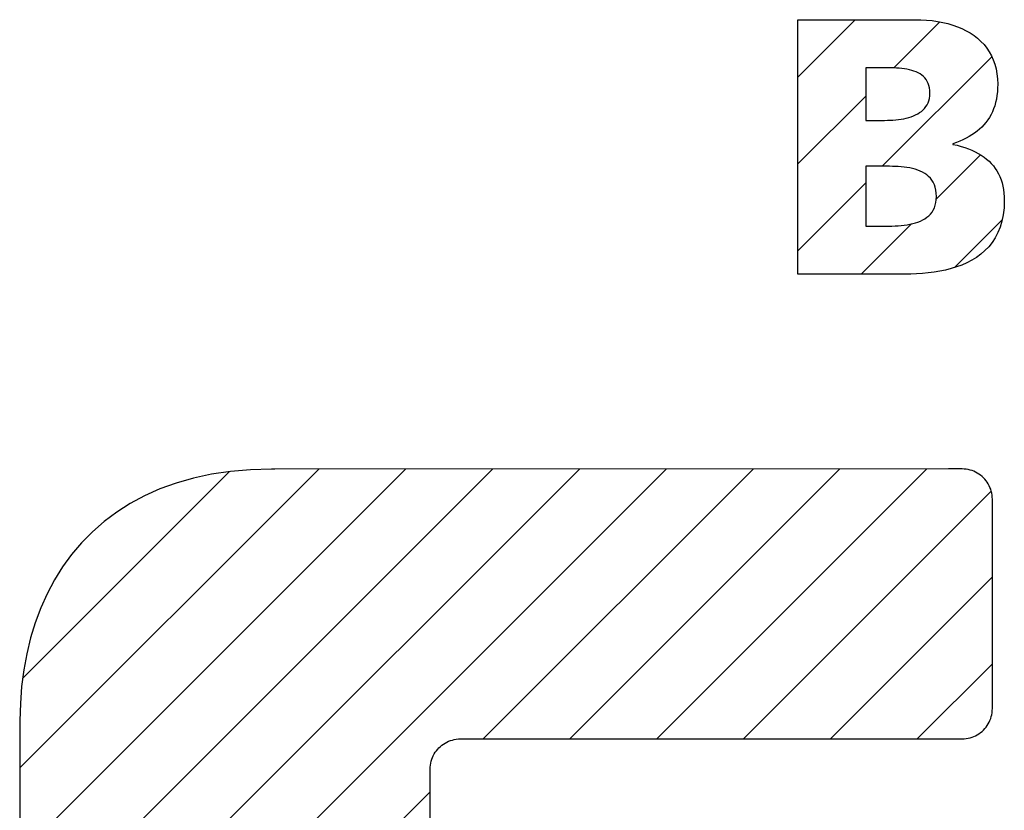
# Model space of a CAD drawing. Extents: x -1797 to 1831, y -15568 to -13017.
# Drawn here: x -1453 to -1421, y -14413 to -14387 of the extents above; entities that cross this region are included whole.
import ezdxf

# ---------------------------------------------------------------- set-up
doc = ezdxf.new("R2010")
doc.units = 0
doc.layers.get('0').update_dxf_attribs({"linetype": 'CONTINUOUS'})
doc.layers.add('_____1', color=7, linetype='CONTINUOUS')
pattern_1 = [(45, (-5739.378, 236.3362), (-1.41421356, 1.41421356), [])]

msp = doc.modelspace()

# ---------------------------------------------------------------- hatches: boundary and pattern name
at = {"linetype": 'Continuous'}
h = msp.add_hatch(dxfattribs=at)
h.set_pattern_fill('USER', color=4, scale=2, angle=45, pattern_type=0)
h.set_pattern_definition(pattern_1)
h.paths.add_polyline_path([(-1424.246, -14386.795), (-1424.055, -14386.799), (-1423.868, -14386.81), (-1423.686, -14386.827), (-1423.51, -14386.852), (-1423.338, -14386.884), (-1423.173, -14386.924), (-1423.013, -14386.97), (-1422.86, -14387.024), (-1422.713, -14387.085), (-1422.574, -14387.154), (-1422.442, -14387.229), (-1422.318, -14387.313), (-1422.202, -14387.403), (-1422.094, -14387.501), (-1421.995, -14387.607), (-1421.904, -14387.72), (-1421.824, -14387.841), (-1421.753, -14387.969), (-1421.692, -14388.105), (-1421.641, -14388.248), (-1421.601, -14388.399), (-1421.572, -14388.558), (-1421.554, -14388.725), (-1421.548, -14388.899), (-1421.551, -14389.028), (-1421.559, -14389.151), (-1421.573, -14389.27), (-1421.592, -14389.384), (-1421.617, -14389.494), (-1421.646, -14389.6), (-1421.681, -14389.701), (-1421.721, -14389.798), (-1421.766, -14389.89), (-1421.816, -14389.979), (-1421.871, -14390.063), (-1421.931, -14390.144), (-1421.996, -14390.221), (-1422.066, -14390.294), (-1422.14, -14390.363), (-1422.219, -14390.429), (-1422.302, -14390.491), (-1422.39, -14390.55), (-1422.483, -14390.606), (-1422.579, -14390.658), (-1422.681, -14390.707), (-1422.786, -14390.753), (-1422.896, -14390.796), (-1423.01, -14390.836), (-1423.01, -14390.86), (-1422.874, -14390.89), (-1422.744, -14390.924), (-1422.62, -14390.962), (-1422.502, -14391.004), (-1422.389, -14391.049), (-1422.281, -14391.099), (-1422.18, -14391.152), (-1422.084, -14391.21), (-1421.994, -14391.272), (-1421.909, -14391.337), (-1421.83, -14391.407), (-1421.757, -14391.481), (-1421.69, -14391.558), (-1421.628, -14391.64), (-1421.573, -14391.726), (-1421.523, -14391.816), (-1421.478, -14391.911), (-1421.44, -14392.009), (-1421.408, -14392.112), (-1421.381, -14392.219), (-1421.36, -14392.33), (-1421.346, -14392.445), (-1421.337, -14392.565), (-1421.334, -14392.689), (-1421.343, -14392.929), (-1421.369, -14393.153), (-1421.412, -14393.362), (-1421.47, -14393.556), (-1421.543, -14393.736), (-1421.63, -14393.902), (-1421.73, -14394.054), (-1421.842, -14394.194), (-1421.965, -14394.321), (-1422.098, -14394.437), (-1422.241, -14394.541), (-1422.393, -14394.634), (-1422.552, -14394.717), (-1422.718, -14394.79), (-1422.89, -14394.854), (-1423.068, -14394.909), (-1423.249, -14394.956), (-1423.434, -14394.994), (-1423.622, -14395.026), (-1423.811, -14395.05), (-1424.001, -14395.069), (-1424.19, -14395.081), (-1424.379, -14395.088), (-1424.566, -14395.09), (-1428.061, -14395.09), (-1428.061, -14386.795)])
edge = h.paths.add_edge_path(flags=16)
edge.add_line((-1425.85, -14388.365), (-1425.85, -14390.076))
edge.add_line((-1425.208, -14388.365), (-1425.85, -14388.365))
edge.add_line((-1425.116, -14388.365), (-1425.208, -14388.365))
edge.add_line((-1425.025, -14388.366), (-1425.116, -14388.365))
edge.add_line((-1424.935, -14388.369), (-1425.025, -14388.366))
edge.add_line((-1424.845, -14388.373), (-1424.935, -14388.369))
edge.add_line((-1424.757, -14388.379), (-1424.845, -14388.373))
edge.add_line((-1424.671, -14388.387), (-1424.757, -14388.379))
edge.add_line((-1424.587, -14388.398), (-1424.671, -14388.387))
edge.add_line((-1424.505, -14388.411), (-1424.587, -14388.398))
edge.add_line((-1424.426, -14388.427), (-1424.505, -14388.411))
edge.add_line((-1424.349, -14388.446), (-1424.426, -14388.427))
edge.add_line((-1424.276, -14388.469), (-1424.349, -14388.446))
edge.add_line((-1424.207, -14388.495), (-1424.276, -14388.469))
edge.add_line((-1424.141, -14388.525), (-1424.207, -14388.495))
edge.add_line((-1424.08, -14388.56), (-1424.141, -14388.525))
edge.add_line((-1424.023, -14388.599), (-1424.08, -14388.56))
edge.add_line((-1423.97, -14388.642), (-1424.023, -14388.599))
edge.add_line((-1423.923, -14388.691), (-1423.97, -14388.642))
edge.add_line((-1423.881, -14388.745), (-1423.923, -14388.691))
edge.add_line((-1423.845, -14388.805), (-1423.881, -14388.745))
edge.add_line((-1423.814, -14388.87), (-1423.845, -14388.805))
edge.add_line((-1423.79, -14388.942), (-1423.814, -14388.87))
edge.add_line((-1423.772, -14389.02), (-1423.79, -14388.942))
edge.add_line((-1423.762, -14389.105), (-1423.772, -14389.02))
edge.add_line((-1423.758, -14389.196), (-1423.762, -14389.105))
edge.add_line((-1423.762, -14389.281), (-1423.758, -14389.196))
edge.add_line((-1423.773, -14389.361), (-1423.762, -14389.281))
edge.add_line((-1423.792, -14389.435), (-1423.773, -14389.361))
edge.add_line((-1423.817, -14389.505), (-1423.792, -14389.435))
edge.add_line((-1423.848, -14389.569), (-1423.817, -14389.505))
edge.add_line((-1423.886, -14389.629), (-1423.848, -14389.569))
edge.add_line((-1423.93, -14389.685), (-1423.886, -14389.629))
edge.add_line((-1423.979, -14389.736), (-1423.93, -14389.685))
edge.add_line((-1424.033, -14389.783), (-1423.979, -14389.736))
edge.add_line((-1424.092, -14389.825), (-1424.033, -14389.783))
edge.add_line((-1424.156, -14389.864), (-1424.092, -14389.825))
edge.add_line((-1424.223, -14389.899), (-1424.156, -14389.864))
edge.add_line((-1424.294, -14389.93), (-1424.223, -14389.899))
edge.add_line((-1424.369, -14389.958), (-1424.294, -14389.93))
edge.add_line((-1424.447, -14389.982), (-1424.369, -14389.958))
edge.add_line((-1424.528, -14390.003), (-1424.447, -14389.982))
edge.add_line((-1424.611, -14390.022), (-1424.528, -14390.003))
edge.add_line((-1424.696, -14390.037), (-1424.611, -14390.022))
edge.add_line((-1424.783, -14390.049), (-1424.696, -14390.037))
edge.add_line((-1424.871, -14390.059), (-1424.783, -14390.049))
edge.add_line((-1424.961, -14390.067), (-1424.871, -14390.059))
edge.add_line((-1425.051, -14390.072), (-1424.961, -14390.067))
edge.add_line((-1425.141, -14390.075), (-1425.051, -14390.072))
edge.add_line((-1425.232, -14390.076), (-1425.141, -14390.075))
edge.add_line((-1425.85, -14390.076), (-1425.232, -14390.076))
edge = h.paths.add_edge_path(flags=16)
edge.add_line((-1425.85, -14391.573), (-1425.85, -14393.522))
edge.add_line((-1425.172, -14391.573), (-1425.85, -14391.573))
edge.add_line((-1425.077, -14391.574), (-1425.172, -14391.573))
edge.add_line((-1424.981, -14391.575), (-1425.077, -14391.574))
edge.add_line((-1424.884, -14391.578), (-1424.981, -14391.575))
edge.add_line((-1424.788, -14391.583), (-1424.884, -14391.578))
edge.add_line((-1424.692, -14391.591), (-1424.788, -14391.583))
edge.add_line((-1424.597, -14391.6), (-1424.692, -14391.591))
edge.add_line((-1424.504, -14391.613), (-1424.597, -14391.6))
edge.add_line((-1424.413, -14391.628), (-1424.504, -14391.613))
edge.add_line((-1424.323, -14391.647), (-1424.413, -14391.628))
edge.add_line((-1424.237, -14391.67), (-1424.323, -14391.647))
edge.add_line((-1424.153, -14391.697), (-1424.237, -14391.67))
edge.add_line((-1424.073, -14391.728), (-1424.153, -14391.697))
edge.add_line((-1423.998, -14391.763), (-1424.073, -14391.728))
edge.add_line((-1423.926, -14391.804), (-1423.998, -14391.763))
edge.add_line((-1423.859, -14391.851), (-1423.926, -14391.804))
edge.add_line((-1423.798, -14391.902), (-1423.859, -14391.851))
edge.add_line((-1423.742, -14391.96), (-1423.798, -14391.902))
edge.add_line((-1423.692, -14392.024), (-1423.742, -14391.96))
edge.add_line((-1423.649, -14392.095), (-1423.692, -14392.024))
edge.add_line((-1423.613, -14392.173), (-1423.649, -14392.095))
edge.add_line((-1423.584, -14392.258), (-1423.613, -14392.173))
edge.add_line((-1423.562, -14392.35), (-1423.584, -14392.258))
edge.add_line((-1423.549, -14392.451), (-1423.562, -14392.35))
edge.add_line((-1423.545, -14392.559), (-1423.549, -14392.451))
edge.add_line((-1423.549, -14392.661), (-1423.545, -14392.559))
edge.add_line((-1423.562, -14392.756), (-1423.549, -14392.661))
edge.add_line((-1423.583, -14392.843), (-1423.562, -14392.756))
edge.add_line((-1423.611, -14392.924), (-1423.583, -14392.843))
edge.add_line((-1423.647, -14392.998), (-1423.611, -14392.924))
edge.add_line((-1423.689, -14393.066), (-1423.647, -14392.998))
edge.add_line((-1423.738, -14393.128), (-1423.689, -14393.066))
edge.add_line((-1423.793, -14393.184), (-1423.738, -14393.128))
edge.add_line((-1423.854, -14393.235), (-1423.793, -14393.184))
edge.add_line((-1423.921, -14393.28), (-1423.854, -14393.235))
edge.add_line((-1423.992, -14393.321), (-1423.921, -14393.28))
edge.add_line((-1424.068, -14393.357), (-1423.992, -14393.321))
edge.add_line((-1424.148, -14393.389), (-1424.068, -14393.357))
edge.add_line((-1424.232, -14393.416), (-1424.148, -14393.389))
edge.add_line((-1424.319, -14393.44), (-1424.232, -14393.416))
edge.add_line((-1424.409, -14393.46), (-1424.319, -14393.44))
edge.add_line((-1424.502, -14393.476), (-1424.409, -14393.46))
edge.add_line((-1424.598, -14393.49), (-1424.502, -14393.476))
edge.add_line((-1424.695, -14393.501), (-1424.598, -14393.49))
edge.add_line((-1424.794, -14393.509), (-1424.695, -14393.501))
edge.add_line((-1424.894, -14393.515), (-1424.794, -14393.509))
edge.add_line((-1424.994, -14393.519), (-1424.894, -14393.515))
edge.add_line((-1425.095, -14393.521), (-1424.994, -14393.519))
edge.add_line((-1425.197, -14393.522), (-1425.095, -14393.521))
edge.add_line((-1425.85, -14393.522), (-1425.197, -14393.522))
h = msp.add_hatch(dxfattribs=at)
h.set_pattern_fill('USER', color=4, scale=2, angle=45, pattern_type=0)
h.set_pattern_definition(pattern_1)
edge = h.paths.add_edge_path()
edge.add_line((-1422.275, -14429.529), (-1422.343, -14429.527))
edge.add_line((-1422.209, -14429.536), (-1422.275, -14429.529))
edge.add_line((-1422.144, -14429.547), (-1422.209, -14429.536))
edge.add_line((-1422.081, -14429.562), (-1422.144, -14429.547))
edge.add_line((-1422.019, -14429.581), (-1422.081, -14429.562))
edge.add_line((-1421.959, -14429.604), (-1422.019, -14429.581))
edge.add_line((-1421.901, -14429.631), (-1421.959, -14429.604))
edge.add_line((-1421.845, -14429.662), (-1421.901, -14429.631))
edge.add_line((-1421.792, -14429.696), (-1421.845, -14429.662))
edge.add_line((-1421.74, -14429.733), (-1421.792, -14429.696))
edge.add_line((-1421.691, -14429.773), (-1421.74, -14429.733))
edge.add_line((-1421.645, -14429.817), (-1421.691, -14429.773))
edge.add_line((-1421.602, -14429.863), (-1421.645, -14429.817))
edge.add_line((-1421.562, -14429.912), (-1421.602, -14429.863))
edge.add_line((-1421.525, -14429.963), (-1421.562, -14429.912))
edge.add_line((-1421.491, -14430.017), (-1421.525, -14429.963))
edge.add_line((-1421.46, -14430.073), (-1421.491, -14430.017))
edge.add_line((-1421.433, -14430.131), (-1421.46, -14430.073))
edge.add_line((-1421.41, -14430.191), (-1421.433, -14430.131))
edge.add_line((-1421.391, -14430.252), (-1421.41, -14430.191))
edge.add_line((-1421.376, -14430.316), (-1421.391, -14430.252))
edge.add_line((-1421.364, -14430.381), (-1421.376, -14430.316))
edge.add_line((-1421.358, -14430.447), (-1421.364, -14430.381))
edge.add_line((-1421.355, -14430.514), (-1421.358, -14430.447))
edge.add_line((-1421.355, -14437.338), (-1421.355, -14430.514))
edge.add_line((-1421.358, -14437.405), (-1421.355, -14437.338))
edge.add_line((-1421.364, -14437.472), (-1421.358, -14437.405))
edge.add_line((-1421.376, -14437.536), (-1421.364, -14437.472))
edge.add_line((-1421.391, -14437.6), (-1421.376, -14437.536))
edge.add_line((-1421.41, -14437.662), (-1421.391, -14437.6))
edge.add_line((-1421.433, -14437.722), (-1421.41, -14437.662))
edge.add_line((-1421.46, -14437.78), (-1421.433, -14437.722))
edge.add_line((-1421.491, -14437.836), (-1421.46, -14437.78))
edge.add_line((-1421.525, -14437.889), (-1421.491, -14437.836))
edge.add_line((-1421.562, -14437.941), (-1421.525, -14437.889))
edge.add_line((-1421.602, -14437.99), (-1421.562, -14437.941))
edge.add_line((-1421.645, -14438.036), (-1421.602, -14437.99))
edge.add_line((-1421.691, -14438.079), (-1421.645, -14438.036))
edge.add_line((-1421.74, -14438.119), (-1421.691, -14438.079))
edge.add_line((-1421.792, -14438.156), (-1421.74, -14438.119))
edge.add_line((-1421.845, -14438.19), (-1421.792, -14438.156))
edge.add_line((-1421.901, -14438.221), (-1421.845, -14438.19))
edge.add_line((-1421.959, -14438.248), (-1421.901, -14438.221))
edge.add_line((-1422.019, -14438.271), (-1421.959, -14438.248))
edge.add_line((-1422.081, -14438.29), (-1422.019, -14438.271))
edge.add_line((-1422.144, -14438.306), (-1422.081, -14438.29))
edge.add_line((-1422.209, -14438.317), (-1422.144, -14438.306))
edge.add_line((-1422.275, -14438.323), (-1422.209, -14438.317))
edge.add_line((-1422.343, -14438.326), (-1422.275, -14438.323))
edge.add_line((-1422.792, -14438.326), (-1422.343, -14438.326))
edge.add_line((-1444.743, -14438.325), (-1422.792, -14438.326))
edge.add_line((-1445.077, -14438.325), (-1444.743, -14438.325))
edge.add_line((-1445.192, -14438.325), (-1445.077, -14438.325))
edge.add_line((-1445.798, -14438.308), (-1445.192, -14438.325))
edge.add_line((-1446.385, -14438.26), (-1445.798, -14438.308))
edge.add_line((-1446.953, -14438.18), (-1446.385, -14438.26))
edge.add_line((-1447.501, -14438.069), (-1446.953, -14438.18))
edge.add_line((-1448.029, -14437.927), (-1447.501, -14438.069))
edge.add_line((-1448.537, -14437.756), (-1448.029, -14437.927))
edge.add_line((-1449.022, -14437.556), (-1448.537, -14437.756))
edge.add_line((-1449.486, -14437.327), (-1449.022, -14437.556))
edge.add_line((-1449.927, -14437.07), (-1449.486, -14437.327))
edge.add_line((-1450.345, -14436.786), (-1449.927, -14437.07))
edge.add_line((-1450.739, -14436.475), (-1450.345, -14436.786))
edge.add_line((-1451.108, -14436.138), (-1450.739, -14436.475))
edge.add_line((-1451.452, -14435.775), (-1451.108, -14436.138))
edge.add_line((-1451.771, -14435.388), (-1451.452, -14435.775))
edge.add_line((-1452.063, -14434.976), (-1451.771, -14435.388))
edge.add_line((-1452.328, -14434.541), (-1452.063, -14434.976))
edge.add_line((-1452.566, -14434.083), (-1452.328, -14434.541))
edge.add_line((-1452.776, -14433.602), (-1452.566, -14434.083))
edge.add_line((-1452.957, -14433.099), (-1452.776, -14433.602))
edge.add_line((-1453.108, -14432.576), (-1452.957, -14433.099))
edge.add_line((-1453.23, -14432.031), (-1453.108, -14432.576))
edge.add_line((-1453.321, -14431.467), (-1453.23, -14432.031))
edge.add_line((-1453.381, -14430.883), (-1453.321, -14431.467))
edge.add_line((-1453.41, -14430.281), (-1453.381, -14430.883))
edge.add_line((-1453.409, -14429.874), (-1453.41, -14430.281))
edge.add_line((-1453.402, -14409.637), (-1453.409, -14429.874))
edge.add_line((-1453.388, -14409.076), (-1453.402, -14409.637))
edge.add_line((-1453.347, -14408.525), (-1453.388, -14409.076))
edge.add_line((-1453.278, -14407.985), (-1453.347, -14408.525))
edge.add_line((-1453.182, -14407.459), (-1453.278, -14407.985))
edge.add_line((-1453.057, -14406.945), (-1453.182, -14407.459))
edge.add_line((-1452.905, -14406.447), (-1453.057, -14406.945))
edge.add_line((-1452.724, -14405.965), (-1452.905, -14406.447))
edge.add_line((-1452.516, -14405.501), (-1452.724, -14405.965))
edge.add_line((-1452.278, -14405.055), (-1452.516, -14405.501))
edge.add_line((-1452.013, -14404.63), (-1452.278, -14405.055))
edge.add_line((-1451.718, -14404.225), (-1452.013, -14404.63))
edge.add_line((-1451.395, -14403.843), (-1451.718, -14404.225))
edge.add_line((-1451.042, -14403.484), (-1451.395, -14403.843))
edge.add_line((-1450.66, -14403.15), (-1451.042, -14403.484))
edge.add_line((-1450.25, -14402.842), (-1450.66, -14403.15))
edge.add_line((-1449.809, -14402.562), (-1450.25, -14402.842))
edge.add_line((-1449.339, -14402.309), (-1449.809, -14402.562))
edge.add_line((-1448.839, -14402.087), (-1449.339, -14402.309))
edge.add_line((-1448.31, -14401.895), (-1448.839, -14402.087))
edge.add_line((-1447.75, -14401.736), (-1448.31, -14401.895))
edge.add_line((-1447.161, -14401.609), (-1447.75, -14401.736))
edge.add_line((-1446.541, -14401.518), (-1447.161, -14401.609))
edge.add_line((-1445.89, -14401.462), (-1446.541, -14401.518))
edge.add_line((-1445.209, -14401.443), (-1445.89, -14401.462))
edge.add_line((-1445.095, -14401.443), (-1445.209, -14401.443))
edge.add_line((-1423.152, -14401.436), (-1445.095, -14401.443))
edge.add_line((-1422.824, -14401.435), (-1423.152, -14401.436))
edge.add_line((-1422.71, -14401.435), (-1422.824, -14401.435))
edge.add_line((-1422.642, -14401.438), (-1422.71, -14401.435))
edge.add_line((-1422.576, -14401.444), (-1422.642, -14401.438))
edge.add_line((-1422.511, -14401.456), (-1422.576, -14401.444))
edge.add_line((-1422.448, -14401.471), (-1422.511, -14401.456))
edge.add_line((-1422.386, -14401.49), (-1422.448, -14401.471))
edge.add_line((-1422.327, -14401.513), (-1422.386, -14401.49))
edge.add_line((-1422.269, -14401.54), (-1422.327, -14401.513))
edge.add_line((-1422.213, -14401.571), (-1422.269, -14401.54))
edge.add_line((-1422.159, -14401.605), (-1422.213, -14401.571))
edge.add_line((-1422.108, -14401.642), (-1422.159, -14401.605))
edge.add_line((-1422.059, -14401.682), (-1422.108, -14401.642))
edge.add_line((-1422.013, -14401.726), (-1422.059, -14401.682))
edge.add_line((-1421.969, -14401.772), (-1422.013, -14401.726))
edge.add_line((-1421.929, -14401.82), (-1421.969, -14401.772))
edge.add_line((-1421.892, -14401.872), (-1421.929, -14401.82))
edge.add_line((-1421.858, -14401.926), (-1421.892, -14401.872))
edge.add_line((-1421.827, -14401.982), (-1421.858, -14401.926))
edge.add_line((-1421.8, -14402.04), (-1421.827, -14401.982))
edge.add_line((-1421.777, -14402.1), (-1421.8, -14402.04))
edge.add_line((-1421.758, -14402.161), (-1421.777, -14402.1))
edge.add_line((-1421.743, -14402.225), (-1421.758, -14402.161))
edge.add_line((-1421.732, -14402.29), (-1421.743, -14402.225))
edge.add_line((-1421.725, -14402.356), (-1421.732, -14402.29))
edge.add_line((-1421.723, -14402.423), (-1421.725, -14402.356))
edge.add_line((-1421.723, -14409.246), (-1421.723, -14402.423))
edge.add_line((-1421.725, -14409.313), (-1421.723, -14409.246))
edge.add_line((-1421.732, -14409.38), (-1421.725, -14409.313))
edge.add_line((-1421.743, -14409.445), (-1421.732, -14409.38))
edge.add_line((-1421.758, -14409.508), (-1421.743, -14409.445))
edge.add_line((-1421.777, -14409.57), (-1421.758, -14409.508))
edge.add_line((-1421.8, -14409.63), (-1421.777, -14409.57))
edge.add_line((-1421.827, -14409.688), (-1421.8, -14409.63))
edge.add_line((-1421.858, -14409.744), (-1421.827, -14409.688))
edge.add_line((-1421.892, -14409.798), (-1421.858, -14409.744))
edge.add_line((-1421.929, -14409.849), (-1421.892, -14409.798))
edge.add_line((-1421.969, -14409.898), (-1421.929, -14409.849))
edge.add_line((-1422.013, -14409.944), (-1421.969, -14409.898))
edge.add_line((-1422.059, -14409.987), (-1422.013, -14409.944))
edge.add_line((-1422.108, -14410.028), (-1422.059, -14409.987))
edge.add_line((-1422.159, -14410.065), (-1422.108, -14410.028))
edge.add_line((-1422.213, -14410.099), (-1422.159, -14410.065))
edge.add_line((-1422.269, -14410.129), (-1422.213, -14410.099))
edge.add_line((-1422.327, -14410.156), (-1422.269, -14410.129))
edge.add_line((-1422.386, -14410.179), (-1422.327, -14410.156))
edge.add_line((-1422.448, -14410.199), (-1422.386, -14410.179))
edge.add_line((-1422.511, -14410.214), (-1422.448, -14410.199))
edge.add_line((-1422.576, -14410.225), (-1422.511, -14410.214))
edge.add_line((-1422.642, -14410.232), (-1422.576, -14410.225))
edge.add_line((-1422.71, -14410.234), (-1422.642, -14410.232))
edge.add_line((-1438.35, -14410.234), (-1422.71, -14410.234))
edge.add_line((-1439.053, -14410.234), (-1438.35, -14410.234))
edge.add_line((-1439.12, -14410.236), (-1439.053, -14410.234))
edge.add_line((-1439.186, -14410.243), (-1439.12, -14410.236))
edge.add_line((-1439.251, -14410.254), (-1439.186, -14410.243))
edge.add_line((-1439.314, -14410.27), (-1439.251, -14410.254))
edge.add_line((-1439.376, -14410.289), (-1439.314, -14410.27))
edge.add_line((-1439.436, -14410.312), (-1439.376, -14410.289))
edge.add_line((-1439.494, -14410.339), (-1439.436, -14410.312))
edge.add_line((-1439.55, -14410.369), (-1439.494, -14410.339))
edge.add_line((-1439.603, -14410.403), (-1439.55, -14410.369))
edge.add_line((-1439.655, -14410.44), (-1439.603, -14410.403))
edge.add_line((-1439.703, -14410.481), (-1439.655, -14410.44))
edge.add_line((-1439.75, -14410.524), (-1439.703, -14410.481))
edge.add_line((-1439.793, -14410.57), (-1439.75, -14410.524))
edge.add_line((-1439.833, -14410.619), (-1439.793, -14410.57))
edge.add_line((-1439.87, -14410.67), (-1439.833, -14410.619))
edge.add_line((-1439.904, -14410.724), (-1439.87, -14410.67))
edge.add_line((-1439.935, -14410.78), (-1439.904, -14410.724))
edge.add_line((-1439.962, -14410.838), (-1439.935, -14410.78))
edge.add_line((-1439.985, -14410.898), (-1439.962, -14410.838))
edge.add_line((-1440.004, -14410.959), (-1439.985, -14410.898))
edge.add_line((-1440.019, -14411.023), (-1440.004, -14410.959))
edge.add_line((-1440.031, -14411.088), (-1440.019, -14411.023))
edge.add_line((-1440.037, -14411.154), (-1440.031, -14411.088))
edge.add_line((-1440.04, -14411.222), (-1440.037, -14411.154))
edge.add_line((-1440.04, -14414.581), (-1440.04, -14411.222))
edge.add_line((-1440.037, -14414.649), (-1440.04, -14414.581))
edge.add_line((-1440.031, -14414.715), (-1440.037, -14414.649))
edge.add_line((-1440.019, -14414.78), (-1440.031, -14414.715))
edge.add_line((-1440.004, -14414.844), (-1440.019, -14414.78))
edge.add_line((-1439.985, -14414.905), (-1440.004, -14414.844))
edge.add_line((-1439.962, -14414.965), (-1439.985, -14414.905))
edge.add_line((-1439.935, -14415.023), (-1439.962, -14414.965))
edge.add_line((-1439.904, -14415.079), (-1439.935, -14415.023))
edge.add_line((-1439.87, -14415.133), (-1439.904, -14415.079))
edge.add_line((-1439.833, -14415.184), (-1439.87, -14415.133))
edge.add_line((-1439.793, -14415.233), (-1439.833, -14415.184))
edge.add_line((-1439.75, -14415.279), (-1439.793, -14415.233))
edge.add_line((-1439.703, -14415.322), (-1439.75, -14415.279))
edge.add_line((-1439.655, -14415.363), (-1439.703, -14415.322))
edge.add_line((-1439.603, -14415.4), (-1439.655, -14415.363))
edge.add_line((-1439.55, -14415.434), (-1439.603, -14415.4))
edge.add_line((-1439.494, -14415.464), (-1439.55, -14415.434))
edge.add_line((-1439.436, -14415.491), (-1439.494, -14415.464))
edge.add_line((-1439.376, -14415.514), (-1439.436, -14415.491))
edge.add_line((-1439.314, -14415.533), (-1439.376, -14415.514))
edge.add_line((-1439.251, -14415.548), (-1439.314, -14415.533))
edge.add_line((-1439.186, -14415.56), (-1439.251, -14415.548))
edge.add_line((-1439.12, -14415.566), (-1439.186, -14415.56))
edge.add_line((-1439.053, -14415.569), (-1439.12, -14415.566))
edge.add_line((-1423.495, -14415.569), (-1439.053, -14415.569))
edge.add_line((-1423.428, -14415.571), (-1423.495, -14415.569))
edge.add_line((-1423.362, -14415.578), (-1423.428, -14415.571))
edge.add_line((-1423.297, -14415.589), (-1423.362, -14415.578))
edge.add_line((-1423.233, -14415.604), (-1423.297, -14415.589))
edge.add_line((-1423.172, -14415.623), (-1423.233, -14415.604))
edge.add_line((-1423.112, -14415.647), (-1423.172, -14415.623))
edge.add_line((-1423.054, -14415.674), (-1423.112, -14415.647))
edge.add_line((-1422.998, -14415.704), (-1423.054, -14415.674))
edge.add_line((-1422.944, -14415.738), (-1422.998, -14415.704))
edge.add_line((-1422.893, -14415.775), (-1422.944, -14415.738))
edge.add_line((-1422.844, -14415.816), (-1422.893, -14415.775))
edge.add_line((-1422.798, -14415.859), (-1422.844, -14415.816))
edge.add_line((-1422.754, -14415.905), (-1422.798, -14415.859))
edge.add_line((-1422.714, -14415.954), (-1422.754, -14415.905))
edge.add_line((-1422.677, -14416.005), (-1422.714, -14415.954))
edge.add_line((-1422.643, -14416.059), (-1422.677, -14416.005))
edge.add_line((-1422.612, -14416.115), (-1422.643, -14416.059))
edge.add_line((-1422.585, -14416.173), (-1422.612, -14416.115))
edge.add_line((-1422.562, -14416.233), (-1422.585, -14416.173))
edge.add_line((-1422.543, -14416.295), (-1422.562, -14416.233))
edge.add_line((-1422.527, -14416.358), (-1422.543, -14416.295))
edge.add_line((-1422.516, -14416.423), (-1422.527, -14416.358))
edge.add_line((-1422.51, -14416.49), (-1422.516, -14416.423))
edge.add_line((-1422.507, -14416.557), (-1422.51, -14416.49))
edge.add_line((-1422.507, -14423.381), (-1422.507, -14416.557))
edge.add_line((-1422.51, -14423.449), (-1422.507, -14423.381))
edge.add_line((-1422.516, -14423.515), (-1422.51, -14423.449))
edge.add_line((-1422.527, -14423.58), (-1422.516, -14423.515))
edge.add_line((-1422.543, -14423.643), (-1422.527, -14423.58))
edge.add_line((-1422.562, -14423.705), (-1422.543, -14423.643))
edge.add_line((-1422.585, -14423.765), (-1422.562, -14423.705))
edge.add_line((-1422.612, -14423.823), (-1422.585, -14423.765))
edge.add_line((-1422.643, -14423.879), (-1422.612, -14423.823))
edge.add_line((-1422.677, -14423.932), (-1422.643, -14423.879))
edge.add_line((-1422.714, -14423.984), (-1422.677, -14423.932))
edge.add_line((-1422.754, -14424.032), (-1422.714, -14423.984))
edge.add_line((-1422.798, -14424.078), (-1422.754, -14424.032))
edge.add_line((-1422.844, -14424.122), (-1422.798, -14424.078))
edge.add_line((-1422.893, -14424.162), (-1422.844, -14424.122))
edge.add_line((-1422.944, -14424.199), (-1422.893, -14424.162))
edge.add_line((-1422.998, -14424.233), (-1422.944, -14424.199))
edge.add_line((-1423.054, -14424.264), (-1422.998, -14424.233))
edge.add_line((-1423.112, -14424.29), (-1423.054, -14424.264))
edge.add_line((-1423.172, -14424.314), (-1423.112, -14424.29))
edge.add_line((-1423.233, -14424.333), (-1423.172, -14424.314))
edge.add_line((-1423.297, -14424.348), (-1423.233, -14424.333))
edge.add_line((-1423.362, -14424.359), (-1423.297, -14424.348))
edge.add_line((-1423.428, -14424.366), (-1423.362, -14424.359))
edge.add_line((-1423.495, -14424.368), (-1423.428, -14424.366))
edge.add_line((-1439.053, -14424.368), (-1423.495, -14424.368))
edge.add_line((-1439.12, -14424.371), (-1439.053, -14424.368))
edge.add_line((-1439.186, -14424.377), (-1439.12, -14424.371))
edge.add_line((-1439.251, -14424.389), (-1439.186, -14424.377))
edge.add_line((-1439.314, -14424.404), (-1439.251, -14424.389))
edge.add_line((-1439.376, -14424.423), (-1439.314, -14424.404))
edge.add_line((-1439.436, -14424.446), (-1439.376, -14424.423))
edge.add_line((-1439.494, -14424.473), (-1439.436, -14424.446))
edge.add_line((-1439.55, -14424.504), (-1439.494, -14424.473))
edge.add_line((-1439.603, -14424.538), (-1439.55, -14424.504))
edge.add_line((-1439.655, -14424.575), (-1439.603, -14424.538))
edge.add_line((-1439.703, -14424.615), (-1439.655, -14424.575))
edge.add_line((-1439.75, -14424.658), (-1439.703, -14424.615))
edge.add_line((-1439.793, -14424.704), (-1439.75, -14424.658))
edge.add_line((-1439.833, -14424.753), (-1439.793, -14424.704))
edge.add_line((-1439.87, -14424.805), (-1439.833, -14424.753))
edge.add_line((-1439.904, -14424.858), (-1439.87, -14424.805))
edge.add_line((-1439.935, -14424.914), (-1439.904, -14424.858))
edge.add_line((-1439.962, -14424.972), (-1439.935, -14424.914))
edge.add_line((-1439.985, -14425.032), (-1439.962, -14424.972))
edge.add_line((-1440.004, -14425.094), (-1439.985, -14425.032))
edge.add_line((-1440.019, -14425.157), (-1440.004, -14425.094))
edge.add_line((-1440.031, -14425.222), (-1440.019, -14425.157))
edge.add_line((-1440.037, -14425.288), (-1440.031, -14425.222))
edge.add_line((-1440.04, -14425.356), (-1440.037, -14425.288))
edge.add_line((-1440.04, -14428.54), (-1440.04, -14425.356))
edge.add_line((-1440.037, -14428.607), (-1440.04, -14428.54))
edge.add_line((-1440.031, -14428.673), (-1440.037, -14428.607))
edge.add_line((-1440.019, -14428.738), (-1440.031, -14428.673))
edge.add_line((-1440.004, -14428.801), (-1440.019, -14428.738))
edge.add_line((-1439.985, -14428.863), (-1440.004, -14428.801))
edge.add_line((-1439.962, -14428.923), (-1439.985, -14428.863))
edge.add_line((-1439.935, -14428.981), (-1439.962, -14428.923))
edge.add_line((-1439.904, -14429.037), (-1439.935, -14428.981))
edge.add_line((-1439.87, -14429.09), (-1439.904, -14429.037))
edge.add_line((-1439.833, -14429.142), (-1439.87, -14429.09))
edge.add_line((-1439.793, -14429.191), (-1439.833, -14429.142))
edge.add_line((-1439.75, -14429.237), (-1439.793, -14429.191))
edge.add_line((-1439.703, -14429.28), (-1439.75, -14429.237))
edge.add_line((-1439.655, -14429.32), (-1439.703, -14429.28))
edge.add_line((-1439.603, -14429.357), (-1439.655, -14429.32))
edge.add_line((-1439.55, -14429.391), (-1439.603, -14429.357))
edge.add_line((-1439.494, -14429.422), (-1439.55, -14429.391))
edge.add_line((-1439.436, -14429.449), (-1439.494, -14429.422))
edge.add_line((-1439.376, -14429.472), (-1439.436, -14429.449))
edge.add_line((-1439.314, -14429.491), (-1439.376, -14429.472))
edge.add_line((-1439.251, -14429.506), (-1439.314, -14429.491))
edge.add_line((-1439.186, -14429.517), (-1439.251, -14429.506))
edge.add_line((-1439.12, -14429.524), (-1439.186, -14429.517))
edge.add_line((-1439.053, -14429.527), (-1439.12, -14429.524))
edge.add_line((-1422.343, -14429.527), (-1439.053, -14429.527))

# ---------------------------------------------------------------- linework, layer by layer
at = {"layer": '_____1', "color": 7, "linetype": 'Continuous'}
for p, q in [((-1428.061, -14386.795), (-1424.246, -14386.795)), ((-1428.061, -14395.09), (-1428.061, -14386.795)), ((-1424.246, -14386.795), (-1424.055, -14386.799)), ((-1424.055, -14386.799), (-1423.868, -14386.81)), ((-1423.868, -14386.81), (-1423.686, -14386.827)), ((-1423.686, -14386.827), (-1423.51, -14386.852)), ((-1423.51, -14386.852), (-1423.338, -14386.884)), ((-1423.338, -14386.884), (-1423.173, -14386.924)), ((-1423.173, -14386.924), (-1423.013, -14386.97)), ((-1423.013, -14386.97), (-1422.86, -14387.024)), ((-1422.86, -14387.024), (-1422.713, -14387.085)), ((-1422.713, -14387.085), (-1422.574, -14387.154)), ((-1422.574, -14387.154), (-1422.442, -14387.229)), ((-1422.442, -14387.229), (-1422.318, -14387.313)), ((-1422.318, -14387.313), (-1422.202, -14387.403)), ((-1422.202, -14387.403), (-1422.094, -14387.501)), ((-1422.094, -14387.501), (-1421.995, -14387.607)), ((-1421.995, -14387.607), (-1421.904, -14387.72)), ((-1421.904, -14387.72), (-1421.824, -14387.841)), ((-1421.824, -14387.841), (-1421.753, -14387.969)), ((-1421.753, -14387.969), (-1421.692, -14388.105)), ((-1421.692, -14388.105), (-1421.641, -14388.248)), ((-1421.641, -14388.248), (-1421.601, -14388.399)), ((-1425.208, -14388.365), (-1425.85, -14388.365)), ((-1425.85, -14388.365), (-1425.85, -14390.076)), ((-1425.116, -14388.365), (-1425.208, -14388.365)), ((-1425.025, -14388.366), (-1425.116, -14388.365)), ((-1424.935, -14388.369), (-1425.025, -14388.366)), ((-1424.845, -14388.373), (-1424.935, -14388.369)), ((-1424.757, -14388.379), (-1424.845, -14388.373)), ((-1424.671, -14388.387), (-1424.757, -14388.379)), ((-1424.587, -14388.398), (-1424.671, -14388.387)), ((-1424.505, -14388.411), (-1424.587, -14388.398)), ((-1424.426, -14388.427), (-1424.505, -14388.411)), ((-1424.349, -14388.446), (-1424.426, -14388.427)), ((-1424.276, -14388.469), (-1424.349, -14388.446)), ((-1424.207, -14388.495), (-1424.276, -14388.469)), ((-1424.141, -14388.525), (-1424.207, -14388.495)), ((-1424.08, -14388.56), (-1424.141, -14388.525)), ((-1424.023, -14388.599), (-1424.08, -14388.56)), ((-1421.601, -14388.399), (-1421.572, -14388.558)), ((-1421.572, -14388.558), (-1421.554, -14388.725)), ((-1423.97, -14388.642), (-1424.023, -14388.599)), ((-1423.923, -14388.691), (-1423.97, -14388.642)), ((-1423.881, -14388.745), (-1423.923, -14388.691)), ((-1423.845, -14388.805), (-1423.881, -14388.745)), ((-1423.814, -14388.87), (-1423.845, -14388.805)), ((-1423.79, -14388.942), (-1423.814, -14388.87)), ((-1421.554, -14388.725), (-1421.548, -14388.899)), ((-1421.548, -14388.899), (-1421.551, -14389.028)), ((-1423.772, -14389.02), (-1423.79, -14388.942)), ((-1423.762, -14389.105), (-1423.772, -14389.02)), ((-1423.758, -14389.196), (-1423.762, -14389.105)), ((-1423.762, -14389.281), (-1423.758, -14389.196)), ((-1421.559, -14389.151), (-1421.573, -14389.27)), ((-1421.551, -14389.028), (-1421.559, -14389.151)), ((-1423.848, -14389.569), (-1423.817, -14389.505)), ((-1423.817, -14389.505), (-1423.792, -14389.435)), ((-1423.792, -14389.435), (-1423.773, -14389.361)), ((-1423.773, -14389.361), (-1423.762, -14389.281)), ((-1421.617, -14389.494), (-1421.646, -14389.6)), ((-1421.592, -14389.384), (-1421.617, -14389.494)), ((-1421.573, -14389.27), (-1421.592, -14389.384)), ((-1424.223, -14389.899), (-1424.156, -14389.864)), ((-1424.156, -14389.864), (-1424.092, -14389.825)), ((-1424.092, -14389.825), (-1424.033, -14389.783)), ((-1424.033, -14389.783), (-1423.979, -14389.736)), ((-1423.979, -14389.736), (-1423.93, -14389.685)), ((-1423.93, -14389.685), (-1423.886, -14389.629)), ((-1423.886, -14389.629), (-1423.848, -14389.569)), ((-1421.721, -14389.798), (-1421.766, -14389.89)), ((-1421.681, -14389.701), (-1421.721, -14389.798)), ((-1421.646, -14389.6), (-1421.681, -14389.701)), ((-1425.85, -14390.076), (-1425.232, -14390.076)), ((-1425.232, -14390.076), (-1425.141, -14390.075)), ((-1425.141, -14390.075), (-1425.051, -14390.072)), ((-1425.051, -14390.072), (-1424.961, -14390.067)), ((-1424.961, -14390.067), (-1424.871, -14390.059)), ((-1424.871, -14390.059), (-1424.783, -14390.049)), ((-1424.783, -14390.049), (-1424.696, -14390.037)), ((-1424.696, -14390.037), (-1424.611, -14390.022)), ((-1424.611, -14390.022), (-1424.528, -14390.003)), ((-1424.528, -14390.003), (-1424.447, -14389.982)), ((-1424.447, -14389.982), (-1424.369, -14389.958)), ((-1424.369, -14389.958), (-1424.294, -14389.93)), ((-1424.294, -14389.93), (-1424.223, -14389.899)), ((-1421.931, -14390.144), (-1421.996, -14390.221)), ((-1421.871, -14390.063), (-1421.931, -14390.144)), ((-1421.816, -14389.979), (-1421.871, -14390.063)), ((-1421.766, -14389.89), (-1421.816, -14389.979)), ((-1422.302, -14390.491), (-1422.39, -14390.55)), ((-1422.219, -14390.429), (-1422.302, -14390.491)), ((-1422.14, -14390.363), (-1422.219, -14390.429)), ((-1422.066, -14390.294), (-1422.14, -14390.363)), ((-1421.996, -14390.221), (-1422.066, -14390.294)), ((-1422.896, -14390.796), (-1423.01, -14390.836)), ((-1423.01, -14390.836), (-1423.01, -14390.86)), ((-1422.786, -14390.753), (-1422.896, -14390.796)), ((-1422.681, -14390.707), (-1422.786, -14390.753)), ((-1422.579, -14390.658), (-1422.681, -14390.707)), ((-1422.483, -14390.606), (-1422.579, -14390.658)), ((-1422.39, -14390.55), (-1422.483, -14390.606)), ((-1423.01, -14390.86), (-1422.874, -14390.89)), ((-1422.874, -14390.89), (-1422.744, -14390.924)), ((-1422.744, -14390.924), (-1422.62, -14390.962)), ((-1422.62, -14390.962), (-1422.502, -14391.004)), ((-1422.502, -14391.004), (-1422.389, -14391.049)), ((-1422.389, -14391.049), (-1422.281, -14391.099)), ((-1422.281, -14391.099), (-1422.18, -14391.152)), ((-1422.18, -14391.152), (-1422.084, -14391.21)), ((-1422.084, -14391.21), (-1421.994, -14391.272)), ((-1421.994, -14391.272), (-1421.909, -14391.337)), ((-1421.909, -14391.337), (-1421.83, -14391.407)), ((-1421.83, -14391.407), (-1421.757, -14391.481)), ((-1421.757, -14391.481), (-1421.69, -14391.558)), ((-1425.172, -14391.573), (-1425.85, -14391.573)), ((-1425.85, -14391.573), (-1425.85, -14393.522)), ((-1425.077, -14391.574), (-1425.172, -14391.573)), ((-1424.981, -14391.575), (-1425.077, -14391.574)), ((-1424.884, -14391.578), (-1424.981, -14391.575)), ((-1424.788, -14391.583), (-1424.884, -14391.578)), ((-1424.692, -14391.591), (-1424.788, -14391.583)), ((-1424.597, -14391.6), (-1424.692, -14391.591)), ((-1424.504, -14391.613), (-1424.597, -14391.6)), ((-1424.413, -14391.628), (-1424.504, -14391.613)), ((-1424.323, -14391.647), (-1424.413, -14391.628)), ((-1424.237, -14391.67), (-1424.323, -14391.647)), ((-1424.153, -14391.697), (-1424.237, -14391.67)), ((-1424.073, -14391.728), (-1424.153, -14391.697)), ((-1423.998, -14391.763), (-1424.073, -14391.728)), ((-1423.926, -14391.804), (-1423.998, -14391.763)), ((-1421.69, -14391.558), (-1421.628, -14391.64)), ((-1421.628, -14391.64), (-1421.573, -14391.726)), ((-1421.573, -14391.726), (-1421.523, -14391.816)), ((-1423.859, -14391.851), (-1423.926, -14391.804)), ((-1423.798, -14391.902), (-1423.859, -14391.851)), ((-1423.742, -14391.96), (-1423.798, -14391.902)), ((-1423.692, -14392.024), (-1423.742, -14391.96)), ((-1423.649, -14392.095), (-1423.692, -14392.024)), ((-1423.613, -14392.173), (-1423.649, -14392.095)), ((-1421.523, -14391.816), (-1421.478, -14391.911)), ((-1421.478, -14391.911), (-1421.44, -14392.009)), ((-1421.44, -14392.009), (-1421.408, -14392.112)), ((-1421.408, -14392.112), (-1421.381, -14392.219)), ((-1423.584, -14392.258), (-1423.613, -14392.173)), ((-1423.562, -14392.35), (-1423.584, -14392.258)), ((-1423.549, -14392.451), (-1423.562, -14392.35)), ((-1421.381, -14392.219), (-1421.36, -14392.33)), ((-1421.36, -14392.33), (-1421.346, -14392.445)), ((-1423.583, -14392.843), (-1423.562, -14392.756)), ((-1423.562, -14392.756), (-1423.549, -14392.661)), ((-1423.545, -14392.559), (-1423.549, -14392.451)), ((-1423.549, -14392.661), (-1423.545, -14392.559)), ((-1421.346, -14392.445), (-1421.337, -14392.565)), ((-1421.334, -14392.689), (-1421.343, -14392.929)), ((-1421.337, -14392.565), (-1421.334, -14392.689)), ((-1423.738, -14393.128), (-1423.689, -14393.066)), ((-1423.689, -14393.066), (-1423.647, -14392.998)), ((-1423.647, -14392.998), (-1423.611, -14392.924)), ((-1423.611, -14392.924), (-1423.583, -14392.843)), ((-1421.343, -14392.929), (-1421.369, -14393.153)), ((-1424.232, -14393.416), (-1424.148, -14393.389)), ((-1424.148, -14393.389), (-1424.068, -14393.357)), ((-1424.068, -14393.357), (-1423.992, -14393.321)), ((-1423.992, -14393.321), (-1423.921, -14393.28)), ((-1423.921, -14393.28), (-1423.854, -14393.235)), ((-1423.854, -14393.235), (-1423.793, -14393.184)), ((-1423.793, -14393.184), (-1423.738, -14393.128)), ((-1421.412, -14393.362), (-1421.47, -14393.556)), ((-1421.369, -14393.153), (-1421.412, -14393.362)), ((-1425.85, -14393.522), (-1425.197, -14393.522)), ((-1425.197, -14393.522), (-1425.095, -14393.521)), ((-1425.095, -14393.521), (-1424.994, -14393.519)), ((-1424.994, -14393.519), (-1424.894, -14393.515)), ((-1424.894, -14393.515), (-1424.794, -14393.509)), ((-1424.794, -14393.509), (-1424.695, -14393.501)), ((-1424.695, -14393.501), (-1424.598, -14393.49)), ((-1424.598, -14393.49), (-1424.502, -14393.476)), ((-1424.502, -14393.476), (-1424.409, -14393.46)), ((-1424.409, -14393.46), (-1424.319, -14393.44)), ((-1424.319, -14393.44), (-1424.232, -14393.416)), ((-1421.47, -14393.556), (-1421.543, -14393.736)), ((-1421.63, -14393.902), (-1421.73, -14394.054)), ((-1421.543, -14393.736), (-1421.63, -14393.902)), ((-1421.965, -14394.321), (-1422.098, -14394.437)), ((-1421.842, -14394.194), (-1421.965, -14394.321)), ((-1421.73, -14394.054), (-1421.842, -14394.194)), ((-1422.393, -14394.634), (-1422.552, -14394.717)), ((-1422.241, -14394.541), (-1422.393, -14394.634)), ((-1422.098, -14394.437), (-1422.241, -14394.541)), ((-1423.434, -14394.994), (-1423.622, -14395.026)), ((-1423.249, -14394.956), (-1423.434, -14394.994)), ((-1423.068, -14394.909), (-1423.249, -14394.956)), ((-1422.89, -14394.854), (-1423.068, -14394.909)), ((-1422.718, -14394.79), (-1422.89, -14394.854)), ((-1422.552, -14394.717), (-1422.718, -14394.79)), ((-1424.566, -14395.09), (-1428.061, -14395.09)), ((-1424.379, -14395.088), (-1424.566, -14395.09)), ((-1424.19, -14395.081), (-1424.379, -14395.088)), ((-1424.001, -14395.069), (-1424.19, -14395.081)), ((-1423.811, -14395.05), (-1424.001, -14395.069)), ((-1423.622, -14395.026), (-1423.811, -14395.05)), ((-1447.75, -14401.736), (-1448.31, -14401.895)), ((-1447.161, -14401.609), (-1447.75, -14401.736)), ((-1446.541, -14401.518), (-1447.161, -14401.609)), ((-1445.89, -14401.462), (-1446.541, -14401.518)), ((-1445.209, -14401.443), (-1445.89, -14401.462)), ((-1445.095, -14401.443), (-1445.209, -14401.443)), ((-1423.152, -14401.436), (-1445.095, -14401.443)), ((-1422.824, -14401.435), (-1423.152, -14401.436)), ((-1422.71, -14401.435), (-1422.824, -14401.435)), ((-1422.642, -14401.438), (-1422.71, -14401.435)), ((-1422.576, -14401.444), (-1422.642, -14401.438)), ((-1422.511, -14401.456), (-1422.576, -14401.444)), ((-1422.448, -14401.471), (-1422.511, -14401.456)), ((-1422.386, -14401.49), (-1422.448, -14401.471)), ((-1422.327, -14401.513), (-1422.386, -14401.49)), ((-1422.269, -14401.54), (-1422.327, -14401.513)), ((-1422.213, -14401.571), (-1422.269, -14401.54)), ((-1422.159, -14401.605), (-1422.213, -14401.571)), ((-1422.108, -14401.642), (-1422.159, -14401.605)), ((-1422.059, -14401.682), (-1422.108, -14401.642)), ((-1422.013, -14401.726), (-1422.059, -14401.682)), ((-1421.969, -14401.772), (-1422.013, -14401.726)), ((-1448.31, -14401.895), (-1448.839, -14402.087)), ((-1421.929, -14401.82), (-1421.969, -14401.772)), ((-1421.892, -14401.872), (-1421.929, -14401.82)), ((-1421.858, -14401.926), (-1421.892, -14401.872)), ((-1421.827, -14401.982), (-1421.858, -14401.926)), ((-1421.8, -14402.04), (-1421.827, -14401.982)), ((-1421.777, -14402.1), (-1421.8, -14402.04)), ((-1449.339, -14402.309), (-1449.809, -14402.562)), ((-1448.839, -14402.087), (-1449.339, -14402.309)), ((-1421.758, -14402.161), (-1421.777, -14402.1)), ((-1421.743, -14402.225), (-1421.758, -14402.161)), ((-1421.732, -14402.29), (-1421.743, -14402.225)), ((-1421.725, -14402.356), (-1421.732, -14402.29)), ((-1421.723, -14402.423), (-1421.725, -14402.356)), ((-1449.809, -14402.562), (-1450.25, -14402.842)), ((-1421.723, -14409.246), (-1421.723, -14402.423)), ((-1450.25, -14402.842), (-1450.66, -14403.15)), ((-1450.66, -14403.15), (-1451.042, -14403.484)), ((-1451.042, -14403.484), (-1451.395, -14403.843)), ((-1451.395, -14403.843), (-1451.718, -14404.225)), ((-1451.718, -14404.225), (-1452.013, -14404.63)), ((-1452.013, -14404.63), (-1452.278, -14405.055)), ((-1452.278, -14405.055), (-1452.516, -14405.501)), ((-1452.516, -14405.501), (-1452.724, -14405.965)), ((-1452.724, -14405.965), (-1452.905, -14406.447)), ((-1452.905, -14406.447), (-1453.057, -14406.945)), ((-1453.057, -14406.945), (-1453.182, -14407.459)), ((-1453.182, -14407.459), (-1453.278, -14407.985)), ((-1453.278, -14407.985), (-1453.347, -14408.525)), ((-1453.347, -14408.525), (-1453.388, -14409.076)), ((-1453.388, -14409.076), (-1453.402, -14409.637)), ((-1421.743, -14409.445), (-1421.732, -14409.38)), ((-1421.732, -14409.38), (-1421.725, -14409.313)), ((-1421.725, -14409.313), (-1421.723, -14409.246)), ((-1453.402, -14409.637), (-1453.409, -14429.874)), ((-1421.892, -14409.798), (-1421.858, -14409.744)), ((-1421.858, -14409.744), (-1421.827, -14409.688)), ((-1421.827, -14409.688), (-1421.8, -14409.63)), ((-1421.8, -14409.63), (-1421.777, -14409.57)), ((-1421.777, -14409.57), (-1421.758, -14409.508)), ((-1421.758, -14409.508), (-1421.743, -14409.445)), ((-1422.213, -14410.099), (-1422.159, -14410.065)), ((-1422.159, -14410.065), (-1422.108, -14410.028)), ((-1422.108, -14410.028), (-1422.059, -14409.987)), ((-1422.059, -14409.987), (-1422.013, -14409.944)), ((-1422.013, -14409.944), (-1421.969, -14409.898)), ((-1421.969, -14409.898), (-1421.929, -14409.849)), ((-1421.929, -14409.849), (-1421.892, -14409.798)), ((-1439.655, -14410.44), (-1439.603, -14410.403)), ((-1439.603, -14410.403), (-1439.55, -14410.369)), ((-1439.55, -14410.369), (-1439.494, -14410.339)), ((-1439.494, -14410.339), (-1439.436, -14410.312)), ((-1439.436, -14410.312), (-1439.376, -14410.289)), ((-1439.376, -14410.289), (-1439.314, -14410.27)), ((-1439.314, -14410.27), (-1439.251, -14410.254)), ((-1439.251, -14410.254), (-1439.186, -14410.243)), ((-1439.186, -14410.243), (-1439.12, -14410.236)), ((-1439.12, -14410.236), (-1439.053, -14410.234)), ((-1439.053, -14410.234), (-1438.35, -14410.234)), ((-1438.35, -14410.234), (-1422.71, -14410.234)), ((-1422.71, -14410.234), (-1422.642, -14410.232)), ((-1422.642, -14410.232), (-1422.576, -14410.225)), ((-1422.576, -14410.225), (-1422.511, -14410.214)), ((-1422.511, -14410.214), (-1422.448, -14410.199)), ((-1422.448, -14410.199), (-1422.386, -14410.179)), ((-1422.386, -14410.179), (-1422.327, -14410.156)), ((-1422.327, -14410.156), (-1422.269, -14410.129)), ((-1422.269, -14410.129), (-1422.213, -14410.099)), ((-1439.935, -14410.78), (-1439.904, -14410.724)), ((-1439.904, -14410.724), (-1439.87, -14410.67)), ((-1439.87, -14410.67), (-1439.833, -14410.619)), ((-1439.833, -14410.619), (-1439.793, -14410.57)), ((-1439.793, -14410.57), (-1439.75, -14410.524)), ((-1439.75, -14410.524), (-1439.703, -14410.481)), ((-1439.703, -14410.481), (-1439.655, -14410.44)), ((-1440.031, -14411.088), (-1440.019, -14411.023)), ((-1440.019, -14411.023), (-1440.004, -14410.959)), ((-1440.004, -14410.959), (-1439.985, -14410.898)), ((-1439.985, -14410.898), (-1439.962, -14410.838)), ((-1439.962, -14410.838), (-1439.935, -14410.78)), ((-1440.04, -14411.222), (-1440.037, -14411.154)), ((-1440.04, -14414.581), (-1440.04, -14411.222)), ((-1440.037, -14411.154), (-1440.031, -14411.088))]:
    msp.add_line(p, q, dxfattribs=at)

doc.saveas('drawing.dxf')
